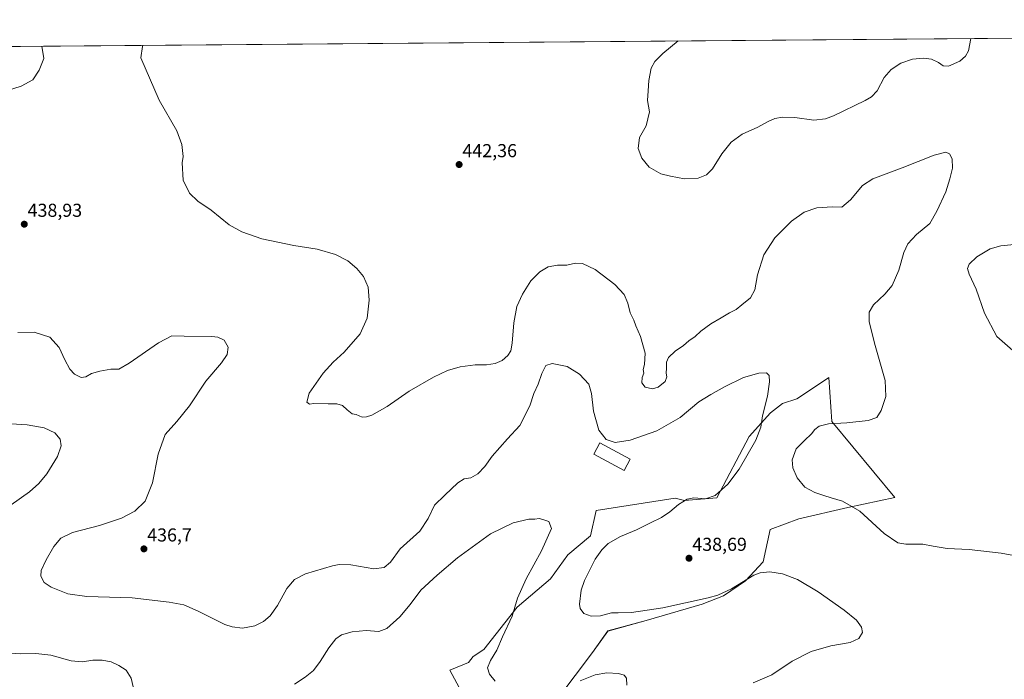
# Model space of a CAD drawing. Units: metres. Extents: x 556486 to 559932, y 4703216 to 4705557.
# Drawn here: x 558189 to 558715, y 4705205 to 4705557 of the extents above; entities that cross this region are included whole.
import ezdxf
from ezdxf.enums import TextEntityAlignment as Align

# ---------------------------------------------------------------- set-up
doc = ezdxf.new("R2010")
doc.units = ezdxf.units.M
doc.header["$MEASUREMENT"] = 0
for name, color, linetype, lineweight in [('Carátula', 7, 'Continuous', 5), ('Comarca CxS', 133, 'Continuous', 0), ('Comunidad Autónoma CxS', 142, 'Continuous', 0), ('Cultivos herbáceos CxS', 92, 'Continuous', 0), ('Curva de nivel normal', 36, 'Continuous', 0), ('Edificación', 1, 'Continuous', 13), ('Edificación Cxs', 1, 'Continuous', 13), ('Matorral', 135, 'Continuous', 0), ('Matorral CxS', 135, 'Continuous', 0), ('Municipio CxS', 142, 'Continuous', 0), ('Provincia CxS', 1, 'Continuous', 0), ('Punto de cota en terreno', 7, 'Continuous', 0), ('Rótulo de punto de cota en terreno', 19, 'Continuous', 0)]:
    doc.layers.add(name, color=color, linetype=linetype, lineweight=lineweight)
doc.styles.add('Arial', font='txt', dxfattribs={"height": 0.2})

# ---------------------------------------------------------------- blocks, each defined once
blk = doc.blocks.new('*U156')
at = {"layer": 'Cultivos herbáceos CxS', "color": 92, "linetype": 'Continuous', "lineweight": 0}
for points in [[(557539.6, 4705537.52, 421.45), (559085.7, 4705550.32, 448.47)], [(558476.53, 4705194.24, 429.45), (558495.06, 4705218.95, 431.65), (558503.38, 4705230.35, 433.32), (558523.77, 4705235.99, 433.43), (558553.72, 4705244.75, 434.05), (558565.19, 4705249.15, 434.47), (558576.87, 4705257.19, 434.83), (558586.26, 4705267.36, 435.45), (558590.13, 4705284.64, 437.15), (558605.43, 4705290.29, 438.03), (558631.62, 4705296.29, 439.68), (558656.65, 4705301.77, 441.51), (558623.02, 4705342.44, 439.77), (558621.46, 4705365.9, 437.22), (558615.87, 4705362.17, 436.82), (558604.34, 4705354.49, 436.53), (558596.69, 4705351.98, 435.7), (558590.31, 4705346.92, 435.24), (558578.81, 4705334.26, 434.52), (558561.61, 4705301.53, 435.14), (558561.61, 4705301.53, 435.14), (558544.33, 4705300.09, 434.74), (558539.24, 4705301.38, 433.53), (558497.1, 4705294.73, 431.15), (558493.97, 4705281.24, 432.26), (558481.85, 4705271.13, 431.2), (558472.74, 4705258.28, 431.47), (558454.87, 4705243.11, 430.04), (558437.13, 4705220.48, 428.54), (558431.38, 4705216.69, 428.04), (558428.83, 4705213.52, 428.11), (558418.89, 4705209.48, 426.86), (558428.76, 4705191.27, 426.62)]]:
    blk.add_polyline3d(points, dxfattribs=at)
blk = doc.blocks.new('*U162')
at = {"layer": 'Curva de nivel normal', "color": 36, "linetype": 'Continuous', "lineweight": 0}
for points in [[(558580.95, 4705202.58, 435), (558590.95, 4705206.98, 435), (558601.88, 4705214.18, 435), (558612.03, 4705219.41, 435), (558622.55, 4705222.35, 435), (558632.86, 4705224.22, 435), (558637.52, 4705226.42, 435), (558639.45, 4705229.58, 435), (558638.91, 4705232.42, 435), (558636.12, 4705236.15, 435), (558629.61, 4705241.51, 435), (558615.64, 4705251.27, 435), (558604.74, 4705257.8, 435), (558596.64, 4705260.96, 435), (558589.95, 4705261.94, 435), (558584.64, 4705261.38, 435), (558581.28, 4705260.12, 435), (558569.35, 4705252.88, 435), (558562.13, 4705249.5, 435), (558556.88, 4705248.02, 435), (558532.66, 4705242.81, 435), (558515.9, 4705240.23, 435), (558508.78, 4705240, 435), (558505.35, 4705240.04, 435), (558499.39, 4705238.54, 435), (558494.39, 4705238.28, 435), (558490.44, 4705239.71, 435), (558488.53, 4705242.32, 435), (558488.11, 4705244.66, 435), (558489.09, 4705252.22, 435), (558490.78, 4705257.32, 435), (558496.62, 4705268.81, 435), (558500.12, 4705273.68, 435), (558503.56, 4705277.11, 435), (558510.03, 4705280.88, 435), (558518.63, 4705284.38, 435), (558526.03, 4705288.15, 435), (558531.95, 4705291.01, 435), (558536.38, 4705294.02, 435), (558541.01, 4705297.93, 435), (558545.71, 4705300.81, 435), (558549.28, 4705301.54, 435), (558555.56, 4705301.09, 435), (558560.73, 4705302.88, 435), (558567.51, 4705308.84, 435), (558573.43, 4705316.83, 435), (558582.4, 4705332.29, 435), (558585.09, 4705339.28, 435), (558585.89, 4705345.43, 435), (558588.55, 4705355.96, 435), (558589.79, 4705363.47, 435), (558589.44, 4705367.01, 435), (558588.11, 4705368.31, 435), (558584.02, 4705368.27, 435), (558575.79, 4705365.84, 435), (558565.63, 4705360.94, 435), (558558.44, 4705356.8, 435), (558551.9, 4705352.83, 435), (558542.02, 4705344.48, 435), (558529.51, 4705337.34, 435), (558515.28, 4705332.31, 435), (558507.2, 4705331.1, 435), (558502.41, 4705332.73, 435), (558498.57, 4705337.67, 435), (558495.57, 4705347.93, 435), (558494.66, 4705357.4, 435), (558493.12, 4705362.32, 435), (558488.11, 4705367.64, 435), (558481.58, 4705371.71, 435), (558473.61, 4705373.3, 435), (558470.22, 4705372.27, 435), (558468.02, 4705367.95, 435), (558466, 4705362.37, 435), (558463.85, 4705357.38, 435), (558461.66, 4705350.79, 435), (558456.34, 4705340.15, 435), (558449.67, 4705333, 435), (558441.59, 4705323.88, 435), (558437.67, 4705318.25, 435), (558433.78, 4705314.41, 435), (558430.16, 4705312.16, 435), (558426.61, 4705311.67, 435), (558423.18, 4705309.56, 435), (558416.22, 4705302.98, 435), (558410.69, 4705297.68, 435), (558407.23, 4705290.53, 435), (558402.85, 4705283.65, 435), (558392.27, 4705274.29, 435), (558387.16, 4705267.2, 435), (558383.8, 4705264.24, 435), (558378.24, 4705263.67, 435), (558365.95, 4705265.68, 435), (558359.74, 4705265.91, 435), (558356.15, 4705265.22, 435), (558341.83, 4705260.83, 435), (558335.8, 4705257.86, 435), (558331.86, 4705253.12, 435), (558326.7, 4705244.07, 435), (558322.85, 4705238.48, 435), (558319.28, 4705235.4, 435), (558314.67, 4705233.11, 435), (558308.09, 4705231.89, 435), (558302.52, 4705232.51, 435), (558298.7, 4705233.83, 435), (558284.35, 4705240.98, 435), (558276.72, 4705244.28, 435), (558268.97, 4705245.85, 435), (558249.2, 4705248.08, 435), (558224.9, 4705248.78, 435), (558214.73, 4705250.28, 435), (558205.83, 4705253.71, 435), (558202.08, 4705256.29, 435), (558200.38, 4705259.62, 435), (558200.52, 4705262.78, 435), (558203.11, 4705268.48, 435), (558207.24, 4705275.48, 435), (558210.95, 4705279.91, 435), (558217.16, 4705282.94, 435), (558231.69, 4705286.67, 435), (558243.43, 4705290.64, 435), (558250.58, 4705294.41, 435), (558256.03, 4705299.78, 435), (558260.08, 4705309.64, 435), (558262.97, 4705324.82, 435), (558266.84, 4705335.48, 435), (558273.05, 4705342.33, 435), (558279.8, 4705350.66, 435), (558288.45, 4705363.97, 435), (558296.91, 4705373.66, 435), (558299.97, 4705378.24, 435), (558300.46, 4705382.15, 435), (558298.26, 4705385.82, 435), (558294.92, 4705387.36, 435), (558291.65, 4705387.77, 435), (558276.94, 4705388.05, 435), (558270.27, 4705388.2, 435), (558263.27, 4705384.42, 435), (558247.6, 4705373.5, 435), (558241.94, 4705370.36, 435), (558237.78, 4705370.26, 435), (558231.82, 4705369.28, 435), (558227.4, 4705367.95, 435), (558224.42, 4705366.16, 435), (558221.86, 4705365.86, 435), (558218.24, 4705367.66, 435), (558215.81, 4705370.36, 435), (558213.1, 4705375.31, 435), (558210.09, 4705381.97, 435), (558205.18, 4705387.46, 435), (558196.67, 4705390.13, 435), (558187.98, 4705389.96, 435)], [(558181.94, 4705519.14, 435), (558189.79, 4705521.69, 435), (558195.96, 4705525.09, 435), (558199.44, 4705530.1, 435), (558201.87, 4705536.35, 435), (558200.8, 4705542.99, 435)]]:
    blk.add_polyline3d(points, dxfattribs=at)
blk = doc.blocks.new('*U171')
at = {"layer": 'Curva de nivel normal', "color": 36, "linetype": 'Continuous', "lineweight": 0}
for points in [[(558540.81, 4705545.81, 445), (558532.68, 4705539.12, 445), (558528.45, 4705534.88, 445), (558526.38, 4705531.32, 445), (558525.18, 4705524.65, 445), (558524.93, 4705519.12, 445), (558524.47, 4705513.98, 445), (558525.54, 4705507.83, 445), (558523.82, 4705500.49, 445), (558520.24, 4705494.16, 445), (558519.55, 4705488.3, 445), (558521.42, 4705483.07, 445), (558525.41, 4705478.3, 445), (558531.65, 4705474.78, 445), (558536.77, 4705473.54, 445), (558544.24, 4705472.03, 445), (558551.61, 4705472.39, 445), (558556, 4705474.16, 445), (558559.17, 4705477.49, 445), (558564.16, 4705485.49, 445), (558569.24, 4705491.76, 445), (558575.1, 4705495.88, 445), (558583.42, 4705499.79, 445), (558588.9, 4705502.75, 445), (558592.64, 4705504.36, 445), (558596.67, 4705505.06, 445), (558603.28, 4705504.78, 445), (558613.44, 4705503.44, 445), (558619.69, 4705504.22, 445), (558623.93, 4705505.79, 445), (558640.88, 4705513.91, 445), (558644.16, 4705515.87, 445), (558647.2, 4705519.18, 445), (558651.06, 4705526.22, 445), (558654.69, 4705530.56, 445), (558659.91, 4705533.9, 445), (558666.2, 4705535.99, 445), (558671.96, 4705536.6, 445), (558676.32, 4705535.99, 445), (558680.03, 4705534.26, 445), (558682.56, 4705532.45, 445), (558685.36, 4705532.39, 445), (558691.46, 4705534.99, 445), (558694.49, 4705537.67, 445), (558696.08, 4705540.48, 445), (558697.31, 4705547.1, 445)], [(558720.51, 4705437, 445), (558713.25, 4705436.3, 445), (558707.55, 4705434.63, 445), (558700.43, 4705430.34, 445), (558696.42, 4705426.48, 445), (558695.48, 4705424.15, 445), (558696.38, 4705421.15, 445), (558700.19, 4705413.15, 445), (558704.68, 4705400.21, 445), (558711.2, 4705387.72, 445), (558719.74, 4705380.26, 445)]]:
    blk.add_polyline3d(points, dxfattribs=at)
blk = doc.blocks.new('5PATER')
at = {"layer": 'Carátula', "linetype": 'Continuous', "lineweight": 5}
h = blk.add_hatch(color=250, dxfattribs=at)
edge = h.paths.add_edge_path()
edge.add_ellipse((0, 0.01), major_axis=(-1.33, -1.34), ratio=0.999422, start_angle=0, end_angle=360)

msp = doc.modelspace()

# ---------------------------------------------------------------- linework, layer by layer
at = {"layer": 'Comarca CxS', "color": 133, "linetype": 'Continuous', "lineweight": 0}
msp.add_polyline3d([(559931.7, 4703244.01, 378.53), (556506.87, 4703215.67, 382.91), (556488.23, 4705528.81, 406.05), (559911.88, 4705557.16, 444.87), (559920.8, 4704515.65, 449.06), (559927.18, 4703771.67, 409.47), (559931.7, 4703244.01, 378.53)], close=True, dxfattribs=at)
msp.add_polyline3d([(559931.7, 4703244.01, 378.53), (556506.87, 4703215.67, 382.91), (556488.23, 4705528.81, 406.05), (559911.88, 4705557.16, 444.87), (559920.8, 4704515.65, 449.06), (559927.18, 4703771.67, 409.47), (559931.7, 4703244.01, 378.53)], close=True, dxfattribs=at)
at = {"layer": 'Comunidad Autónoma CxS', "color": 142, "linetype": 'Continuous', "lineweight": 0}
msp.add_polyline3d([(557089.63, 4703220.49, 380.92), (556506.87, 4703215.67, 382.91), (556488.23, 4705528.81, 406.05), (556841.07, 4705531.73, 420.45), (559911.88, 4705557.16, 444.87), (559931.7, 4703244.01, 378.53), (557089.63, 4703220.49, 380.92)], close=True, dxfattribs=at)
msp.add_polyline3d([(557089.63, 4703220.49, 380.92), (556506.87, 4703215.67, 382.91), (556488.23, 4705528.81, 406.05), (556841.07, 4705531.73, 420.45), (559911.88, 4705557.16, 444.87), (559931.7, 4703244.01, 378.53), (557089.63, 4703220.49, 380.92)], close=True, dxfattribs=at)
at = {"layer": 'Cultivos herbáceos CxS', "color": 92, "linetype": 'Continuous', "lineweight": 0}
for points in [[(557539.6, 4705537.52, 421.45), (557545.23, 4705537.56, 422.02), (557546.84, 4705537.58, 422.12), (557548.45, 4705537.59, 422.01), (558745.86, 4705547.51, 445), (558749.43, 4705547.53, 445.17), (558752.99, 4705547.56, 445.31), (558877.52, 4705548.6, 451.54), (558879.03, 4705548.61, 451.59), (558880.53, 4705548.62, 451.64), (559085.7, 4705550.32, 448.47)], [(558561.61, 4705301.53, 435.14), (558578.81, 4705334.26, 434.52), (558590.31, 4705346.92, 435.24), (558596.69, 4705351.98, 435.7), (558604.34, 4705354.49, 436.53), (558615.87, 4705362.17, 436.82), (558621.46, 4705365.9, 437.22), (558623.02, 4705342.44, 439.77), (558656.65, 4705301.77, 441.51), (558631.62, 4705296.29, 439.68), (558605.43, 4705290.29, 438.03), (558590.13, 4705284.64, 437.15), (558586.26, 4705267.36, 435.45), (558576.87, 4705257.19, 434.83), (558565.19, 4705249.15, 434.47), (558553.72, 4705244.75, 434.05), (558523.77, 4705235.99, 433.43), (558503.37, 4705230.36, 433.32), (558495.06, 4705218.95, 431.65), (558476.52, 4705194.24, 429.45)], [(558428.76, 4705191.28, 426.62), (558418.89, 4705209.48, 426.86), (558428.83, 4705213.52, 428.11), (558431.38, 4705216.69, 428.04), (558437.13, 4705220.48, 428.54), (558454.86, 4705243.11, 430.04), (558472.74, 4705258.28, 431.47), (558481.85, 4705271.13, 431.2), (558493.97, 4705281.24, 432.26), (558497.1, 4705294.73, 431.15), (558539.24, 4705301.38, 433.53), (558544.33, 4705300.09, 434.74), (558561.61, 4705301.53, 435.14)]]:
    msp.add_polyline3d(points, dxfattribs=at)
at = {"layer": 'Curva de nivel normal', "color": 36, "linetype": 'Continuous', "lineweight": 0}
for points in [[(558254.9, 4705543.44, 440), (558254.71, 4705542.86, 440), (558253.73, 4705536.79, 440), (558263.57, 4705514.19, 440), (558272.99, 4705497.81, 440), (558275.66, 4705490.47, 440), (558276.32, 4705484, 440), (558275.85, 4705480.55, 440), (558276.4, 4705471.3, 440), (558279.74, 4705464.38, 440), (558284.27, 4705460.14, 440), (558291.43, 4705455.4, 440), (558301, 4705447.54, 440), (558307.8, 4705443.68, 440), (558318.38, 4705440, 440), (558335.52, 4705436.48, 440), (558347.92, 4705434.4, 440), (558357.71, 4705431.7, 440), (558364.3, 4705428.26, 440), (558369.21, 4705424.19, 440), (558372.77, 4705419.82, 440), (558375.15, 4705414.15, 440), (558375.79, 4705407.25, 440), (558374.63, 4705397.54, 440), (558370.9, 4705389.25, 440), (558362.4, 4705379.48, 440), (558356.47, 4705374.09, 440), (558351.2, 4705368.18, 440), (558343.64, 4705357.46, 440), (558342.41, 4705352.63, 440), (558343.81, 4705351.69, 440), (558346.16, 4705351.92, 440), (558353.85, 4705351.73, 440), (558358.41, 4705351.86, 440), (558361.5, 4705350.97, 440), (558364.08, 4705348.62, 440), (558366.6, 4705346.48, 440), (558368.9, 4705346.12, 440), (558372.01, 4705344.72, 440), (558374.27, 4705344.93, 440), (558377.27, 4705345.72, 440), (558385.4, 4705350.31, 440), (558397.13, 4705358.5, 440), (558410.22, 4705366.12, 440), (558417.62, 4705369.54, 440), (558424.39, 4705371.59, 440), (558432.42, 4705372.62, 440), (558438.46, 4705372.67, 440), (558443.15, 4705373.35, 440), (558446.81, 4705374.94, 440), (558449.93, 4705377.6, 440), (558451.53, 4705380.07, 440), (558452.27, 4705384.15, 440), (558453.06, 4705395.15, 440), (558454.77, 4705403.82, 440), (558457.63, 4705410.48, 440), (558462.15, 4705417.6, 440), (558466.89, 4705422.44, 440), (558471.44, 4705424.97, 440), (558476.46, 4705425.99, 440), (558481.45, 4705425.86, 440), (558485.97, 4705427.01, 440), (558489.73, 4705426.81, 440), (558496.46, 4705423.66, 440), (558506.98, 4705415.54, 440), (558512, 4705410.22, 440), (558514.05, 4705405.56, 440), (558515.24, 4705400.41, 440), (558517.2, 4705396.48, 440), (558518.31, 4705393.56, 440), (558520.77, 4705387.78, 440), (558523.18, 4705378.89, 440), (558522.94, 4705372.82, 440), (558522.18, 4705370.15, 440), (558522.54, 4705368.15, 440), (558521.6, 4705365.96, 440), (558521.42, 4705363.11, 440), (558523.18, 4705360.71, 440), (558527.11, 4705359.74, 440), (558530.19, 4705360.7, 440), (558533.93, 4705363.82, 440), (558534.76, 4705366.15, 440), (558534.42, 4705368.23, 440), (558534.6, 4705370.82, 440), (558534.62, 4705373.99, 440), (558535.78, 4705376.51, 440), (558539.35, 4705379.98, 440), (558543.76, 4705383.02, 440), (558546.61, 4705385.4, 440), (558549.95, 4705387.79, 440), (558552.95, 4705390.66, 440), (558558.28, 4705394.63, 440), (558563.95, 4705397.76, 440), (558568.28, 4705400.4, 440), (558571.95, 4705402.29, 440), (558574.95, 4705404.78, 440), (558579.58, 4705408.42, 440), (558581.92, 4705412.76, 440), (558583.29, 4705420.79, 440), (558586.59, 4705431.48, 440), (558592.48, 4705440.54, 440), (558601.5, 4705449.47, 440), (558608.28, 4705454.28, 440), (558614.95, 4705456.54, 440), (558623.28, 4705457.14, 440), (558628.28, 4705456.94, 440), (558632.99, 4705460.9, 440), (558639.46, 4705468.6, 440), (558644.99, 4705472.06, 440), (558660.62, 4705477.99, 440), (558677.62, 4705484.81, 440), (558683.88, 4705486.34, 440), (558685.86, 4705485.46, 440), (558687.26, 4705482.8, 440), (558687.42, 4705477.7, 440), (558685.98, 4705472.08, 440), (558683.85, 4705465.07, 440), (558679.09, 4705454.84, 440), (558675.37, 4705448.29, 440), (558668.18, 4705442.34, 440), (558663.56, 4705437.32, 440), (558661.55, 4705432.73, 440), (558658.84, 4705423.31, 440), (558655.27, 4705415.08, 440), (558651.41, 4705410.36, 440), (558645.36, 4705404.7, 440), (558642.94, 4705400.8, 440), (558642.88, 4705395.81, 440), (558645.85, 4705384.15, 440), (558651.47, 4705364.32, 440), (558651.86, 4705355.66, 440), (558649.46, 4705348.18, 440), (558647, 4705344.46, 440), (558642.42, 4705342.9, 440), (558630.95, 4705341.56, 440), (558621.23, 4705341.03, 440), (558616.31, 4705339.79, 440), (558613.93, 4705338.1, 440), (558612.14, 4705335.82, 440), (558608.42, 4705332.15, 440), (558604.02, 4705327.68, 440), (558601.86, 4705321.92, 440), (558602.22, 4705317.65, 440), (558604.46, 4705312.18, 440), (558608.56, 4705307.27, 440), (558613.94, 4705304.4, 440), (558618.76, 4705302.88, 440), (558622.74, 4705301.48, 440), (558628.69, 4705299.82, 440), (558637.96, 4705294.5, 440), (558651.01, 4705282.54, 440), (558658.31, 4705277.5, 440), (558662.55, 4705276.74, 440), (558671.72, 4705276.82, 440), (558677.13, 4705275.62, 440), (558684.66, 4705274.52, 440), (558696.36, 4705273.92, 440), (558713.44, 4705271.99, 440), (558722.24, 4705270.42, 440)], [(558178.37, 4705341.41, 430), (558192.99, 4705340.53, 430), (558202.03, 4705338.89, 430), (558207.73, 4705336.22, 430), (558210.62, 4705332.86, 430), (558211.22, 4705329.35, 430), (558209.19, 4705323.67, 430), (558203.59, 4705314.38, 430), (558199.32, 4705309.24, 430), (558194.23, 4705304.69, 430), (558184.4, 4705297.88, 430)], [(558335.96, 4705201.96, 430), (558341.52, 4705205.64, 430), (558346, 4705209.26, 430), (558349.63, 4705213.99, 430), (558354.22, 4705221.39, 430), (558357.97, 4705226.12, 430), (558360.94, 4705228.23, 430), (558366.6, 4705229.94, 430), (558374.2, 4705230.56, 430), (558380.97, 4705230.06, 430), (558385.3, 4705231.77, 430), (558392.24, 4705237.91, 430), (558397.67, 4705244.48, 430), (558403.33, 4705252.15, 430), (558412.07, 4705260.15, 430), (558422.99, 4705269.48, 430), (558440.6, 4705282.23, 430), (558452.64, 4705288.2, 430), (558461.03, 4705290.11, 430), (558464.36, 4705290.18, 430), (558466.56, 4705290.41, 430), (558468.53, 4705289.94, 430), (558471.82, 4705288.94, 430), (558473.23, 4705285.1, 430), (558467.79, 4705273.17, 430), (558459.62, 4705258.24, 430), (558454.98, 4705247.82, 430), (558452.12, 4705238.24, 430), (558447.04, 4705227.26, 430), (558444.03, 4705220.15, 430), (558440.65, 4705214.54, 430), (558439.05, 4705210.6, 430), (558440.11, 4705207.31, 430), (558443.19, 4705203.52, 430)], [(558183.96, 4705218.54, 430), (558189.36, 4705218.13, 430), (558197.6, 4705218.3, 430), (558205.6, 4705217.42, 430), (558216.6, 4705214.37, 430), (558222.6, 4705213.86, 430), (558228.08, 4705214.77, 430), (558233.15, 4705214.84, 430), (558237.88, 4705213.8, 430), (558242.08, 4705211.98, 430), (558245.96, 4705209.35, 430), (558248.68, 4705205.09, 430), (558250.66, 4705195.84, 430)], [(558488.44, 4705203.78, 430), (558496.6, 4705206.84, 430), (558502.71, 4705207.92, 430), (558509.02, 4705207.67, 430), (558512.08, 4705206.75, 430), (558513.34, 4705205.08, 430), (558513.42, 4705201.34, 430)]]:
    msp.add_polyline3d(points, dxfattribs=at)
at = {"layer": 'Edificación', "color": 1, "linetype": 'Continuous', "lineweight": 13}
msp.add_polyline3d([(558515.3, 4705322.26, 433.19), (558512.09, 4705316.22, 433.39), (558495.8, 4705324.85, 433.49), (558499.01, 4705330.91, 434.6), (558515.3, 4705322.26, 433.19)], dxfattribs=at)
at = {"layer": 'Edificación Cxs', "color": 1, "linetype": 'Continuous', "lineweight": 13}
msp.add_polyline3d([(558515.3, 4705322.26, 433.19), (558512.09, 4705316.22, 433.39), (558495.8, 4705324.85, 433.49), (558499.01, 4705330.91, 434.6), (558515.3, 4705322.26, 433.19)], close=True, dxfattribs=at)
at = {"layer": 'Matorral', "color": 135, "linetype": 'Continuous', "lineweight": 0}
for points in [[(558561.61, 4705301.53, 435.14), (558578.81, 4705334.26, 434.52), (558590.31, 4705346.92, 435.24), (558596.69, 4705351.98, 435.7), (558604.34, 4705354.49, 436.53), (558615.87, 4705362.17, 436.82), (558621.46, 4705365.9, 437.22), (558623.02, 4705342.44, 439.77), (558656.65, 4705301.77, 441.51), (558631.62, 4705296.29, 439.68), (558605.43, 4705290.29, 438.03), (558590.13, 4705284.64, 437.15), (558586.26, 4705267.36, 435.45), (558576.87, 4705257.19, 434.83), (558565.19, 4705249.15, 434.47), (558553.72, 4705244.75, 434.05), (558523.77, 4705235.99, 433.43), (558503.37, 4705230.36, 433.32), (558495.06, 4705218.95, 431.65), (558476.52, 4705194.24, 429.45)], [(558428.76, 4705191.28, 426.62), (558418.89, 4705209.48, 426.86), (558428.83, 4705213.52, 428.11), (558431.38, 4705216.69, 428.04), (558437.13, 4705220.48, 428.54), (558454.86, 4705243.11, 430.04), (558472.74, 4705258.28, 431.47), (558481.85, 4705271.13, 431.2), (558493.97, 4705281.24, 432.26), (558497.1, 4705294.73, 431.15), (558539.24, 4705301.38, 433.53), (558544.33, 4705300.09, 434.74), (558561.61, 4705301.53, 435.14)]]:
    msp.add_polyline3d(points, dxfattribs=at)
at = {"layer": 'Matorral CxS', "color": 135, "linetype": 'Continuous', "lineweight": 0}
msp.add_polyline3d([(558428.76, 4705191.27, 426.62), (558418.89, 4705209.48, 426.86), (558428.83, 4705213.52, 428.11), (558431.38, 4705216.69, 428.04), (558437.13, 4705220.48, 428.54), (558454.87, 4705243.11, 430.04), (558472.74, 4705258.28, 431.47), (558481.85, 4705271.13, 431.2), (558493.97, 4705281.24, 432.26), (558497.1, 4705294.73, 431.15), (558539.24, 4705301.38, 433.53), (558544.33, 4705300.09, 434.74), (558561.61, 4705301.53, 435.14), (558578.81, 4705334.26, 434.52), (558590.31, 4705346.92, 435.24), (558596.69, 4705351.98, 435.7), (558604.34, 4705354.49, 436.53), (558615.87, 4705362.17, 436.82), (558621.46, 4705365.9, 437.22), (558623.02, 4705342.44, 439.77), (558656.65, 4705301.77, 441.51), (558656.65, 4705301.77, 441.51), (558631.62, 4705296.29, 439.68), (558605.43, 4705290.29, 438.03), (558590.13, 4705284.64, 437.15), (558586.26, 4705267.36, 435.45), (558576.87, 4705257.19, 434.83), (558565.19, 4705249.15, 434.47), (558553.72, 4705244.75, 434.05), (558523.77, 4705235.99, 433.43), (558503.38, 4705230.35, 433.32), (558495.06, 4705218.95, 431.65), (558476.53, 4705194.24, 429.45)], dxfattribs=at)
at = {"layer": 'Municipio CxS', "color": 142, "linetype": 'Continuous', "lineweight": 0}
msp.add_polyline3d([(558093.93, 4705542.11, 436.35), (559174.7, 4705551.06, 457.7)], dxfattribs=at)
msp.add_polyline3d([(558093.93, 4705542.11, 436.35), (559174.7, 4705551.06, 457.7)], dxfattribs=at)
at = {"layer": 'Provincia CxS', "color": 1, "linetype": 'Continuous', "lineweight": 0}
msp.add_polyline3d([(559931.7, 4703244.01, 378.53), (556506.87, 4703215.67, 382.91), (556488.23, 4705528.81, 406.05), (559911.88, 4705557.16, 444.87), (559931.7, 4703244.01, 378.53)], close=True, dxfattribs=at)
msp.add_polyline3d([(559931.7, 4703244.01, 378.53), (556506.87, 4703215.67, 382.91), (556488.23, 4705528.81, 406.05), (559911.88, 4705557.16, 444.87), (559931.7, 4703244.01, 378.53)], close=True, dxfattribs=at)

# ---------------------------------------------------------------- block references
at = {"layer": 'Cultivos herbáceos CxS', "color": 92, "linetype": 'Continuous', "lineweight": 0}
msp.add_blockref('*U156', (0, 0), dxfattribs=at)
at = {"layer": 'Curva de nivel normal', "color": 36, "linetype": 'Continuous', "lineweight": 0}
for name in ['*U171', '*U162']:
    msp.add_blockref(name, (0, 0), dxfattribs=at)
at = {"layer": 'Punto de cota en terreno', "linetype": 'Continuous', "lineweight": 0}
for p in [(558423.85, 4705479.71, 442.36), (558191.48, 4705447.82, 438.93), (558255.4, 4705274.26, 436.7), (558546.69, 4705269.25, 438.69)]:
    msp.add_blockref('5PATER', p, dxfattribs=at)

# ---------------------------------------------------------------- texts
at = {"layer": 'Rótulo de punto de cota en terreno', "color": 19, "linetype": 'Continuous', "lineweight": 0, "style": 'Arial'}
for s, p in [('442,36', (558425.61, 4705481.47)), ('438,93', (558193.24, 4705449.58)), ('436,7', (558257.16, 4705276.02)), ('438,69', (558548.45, 4705271.01))]:
    msp.add_text(s, height=7, dxfattribs=at).set_placement(p, align=Align.BOTTOM_LEFT)

doc.saveas('drawing.dxf')
